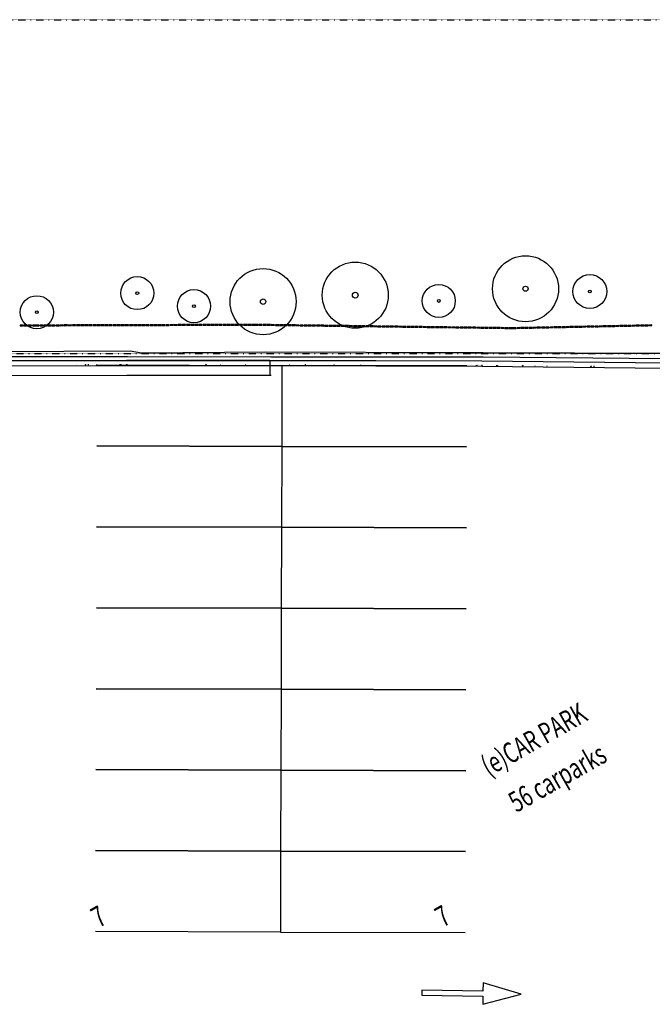
# Model space of a CAD drawing. Extents: x -129611 to 268830, y -106050 to 106889.
# Drawn here: x 98066 to 117222, y 13864 to 43664 of the extents above; entities that cross this region are included whole.
import ezdxf

# ---------------------------------------------------------------- set-up
doc = ezdxf.new("R2010")
doc.units = 0
doc.linetypes.add('X-2559-S$0$EDG-1DOT-2', pattern=[5, 2, -1.4, 0.2, -1.4])
for name, color, linetype in [('X-2559-S$0$A-DETL', 11, 'CONTINUOUS'), ('X-2559-S$0$A-FLOR', 11, 'CONTINUOUS'), ('X-2559-S$0$A-FLOR-PATT', 11, 'CONTINUOUS'), ('X-2559-S$0$A-GLAZ-CWMG', 11, 'CONTINUOUS'), ('X-2559-S$0$C-PRKG', 11, 'CONTINUOUS'), ('X-2559-S$0$C-PROP-LINE', 133, 'X-2559-S$0$EDG-1DOT-2'), ('X-2559-S$0$G-ANNO-TEXT', 31, 'CONTINUOUS'), ('X-XREF', 7, 'CONTINUOUS')]:
    doc.layers.add(name, color=color, linetype=linetype)
doc.styles.add('X-2559-S$0$EDG', font='edg.shx', dxfattribs={"width": 0.9})

# ---------------------------------------------------------------- blocks, each defined once
blk = doc.blocks.new('X-2559-S')
at = {"layer": 'X-2559-S$0$A-DETL'}
for centre, radius in [((-70871, 80415), 500), ((-70871, 80415), 42.5), ((-67940, 79414), 500), ((-67940, 79414), 44), ((-66643, 78223), 500), ((-66643, 78223), 42.5), ((-64756, 77308), 1000), ((-64756, 77308), 82.7), ((-62232, 76101), 1000), ((-62232, 76101), 86.5), ((-60120, 74699), 500), ((-60120, 74699), 42.5), ((-57654, 73722), 1000), ((-57654, 73722), 77.3), ((-56003, 72687), 513), ((-56003, 72687), 42.7)]:
    blk.add_circle(centre, radius, dxfattribs=at)
at = {"layer": 'X-2559-S$0$A-FLOR'}
for p, q in [((-74094, 80871), (-68988, 78005)), ((-74249, 80467), (-69300, 77671)), ((-69229, 77801), (-74178, 80596)), ((-74173, 80599), (-69223, 77803)), ((-69155, 77881), (-74142, 80715)), ((-74397, 80206), (-69448, 77410)), ((-69223, 77803), (-69229, 77801)), ((-65458, 75658), (-69229, 77801)), ((-69223, 77803), (-65453, 75661)), ((-65387, 75730), (-69155, 77881)), ((-68988, 78005), (-68722, 77784)), ((-68722, 77784), (-65436, 75943)), ((-69293, 77688), (-69300, 77671)), ((-69300, 77671), (-65529, 75529)), ((-69448, 77410), (-65678, 75268)), ((-65436, 75943), (-60183, 72943)), ((-59794, 72552), (-65387, 75730)), ((-65529, 75529), (-65678, 75268)), ((-65522, 75546), (-65529, 75529)), ((-65529, 75529), (-59957, 72342)), ((-65458, 75658), (-65512, 75563)), ((-65453, 75661), (-65458, 75658)), ((-59885, 72471), (-65458, 75658)), ((-65453, 75661), (-59880, 72474)), ((-65678, 75268), (-65643, 75248)), ((-60183, 72943), (-59720, 72683)), ((-59880, 72474), (-59885, 72471)), ((-55069, 69665), (-59885, 72471)), ((-59880, 72474), (-55065, 69668)), ((-55013, 69778), (-59794, 72552)), ((-59720, 72683), (-54928, 69928)), ((-59949, 72359), (-59957, 72342)), ((-59957, 72342), (-55142, 69536)), ((-70871, 56810), (-70946, 56680)), ((-70946, 56680), (-69349, 55747)), ((-69274, 55876), (-70871, 56810)), ((-69147, 56092), (-69274, 55876)), ((-68318, 55228), (-69147, 56092)), ((-69349, 55747), (-69475, 55531)), ((-69475, 55531), (-68318, 55228))]:
    blk.add_line(p, q, dxfattribs=at)
for points, knots in [([(-69283, 77705), (-69284, 77704), (-69286, 77701), (-69288, 77697), (-69290, 77694), (-69292, 77690), (-69293, 77689), (-69293, 77688)], [0, 0, 0, 0, 0.166667, 0.333333, 0.5, 0.666667, 1, 1, 1, 1]), ([(-65512, 75563), (-65514, 75560), (-65517, 75554), (-65520, 75549), (-65521, 75547), (-65522, 75546), (-65522, 75546)], [0, 0, 0, 0, 0.333333, 0.666667, 0.833333, 1, 1, 1, 1]), ([(-59939, 72376), (-59940, 72374), (-59942, 72372), (-59944, 72368), (-59946, 72364), (-59948, 72361), (-59949, 72359), (-59949, 72359)], [0, 0, 0, 0, 0.166667, 0.333333, 0.5, 0.666667, 1, 1, 1, 1])]:
    blk.add_open_spline(points, degree=3, knots=knots, dxfattribs=at)
at = {"layer": 'X-2559-S$0$A-FLOR-PATT'}
for p, q in [((-70617, 78459), (-70610, 78455)), ((-70387, 78303), (-70387, 78303)), ((-70387, 78303), (-70386, 78303)), ((-70386, 78303), (-70386, 78303)), ((-70386, 78303), (-70385, 78303)), ((-70385, 78303), (-70385, 78303)), ((-70385, 78303), (-70384, 78303)), ((-70384, 78303), (-70384, 78303)), ((-70384, 78303), (-70383, 78302)), ((-70383, 78302), (-70383, 78302)), ((-70383, 78302), (-70383, 78302)), ((-70383, 78302), (-70382, 78302)), ((-70382, 78302), (-70381, 78302)), ((-70381, 78302), (-70380, 78303)), ((-70381, 78302), (-70381, 78302)), ((-70380, 78303), (-70380, 78303)), ((-70380, 78303), (-70379, 78303)), ((-70379, 78303), (-70379, 78303)), ((-70379, 78303), (-70378, 78303)), ((-70378, 78303), (-70378, 78303)), ((-70378, 78303), (-70377, 78303)), ((-70377, 78303), (-70377, 78303)), ((-70377, 78303), (-70376, 78303)), ((-70376, 78303), (-70375, 78303)), ((-70375, 78303), (-70375, 78304)), ((-70375, 78304), (-70374, 78304)), ((-70374, 78304), (-70374, 78304)), ((-70374, 78304), (-70373, 78304)), ((-70373, 78304), (-70372, 78304)), ((-70372, 78304), (-70371, 78305)), ((-70372, 78304), (-70372, 78304)), ((-70371, 78305), (-70370, 78305)), ((-70370, 78305), (-70370, 78305)), ((-70370, 78305), (-70369, 78305)), ((-70369, 78305), (-70369, 78306)), ((-70369, 78306), (-70368, 78306)), ((-70368, 78306), (-70367, 78306)), ((-70367, 78306), (-70366, 78307)), ((-70367, 78306), (-70367, 78306)), ((-70366, 78307), (-70365, 78307)), ((-70365, 78307), (-70365, 78307)), ((-70365, 78307), (-70364, 78307)), ((-70364, 78307), (-70363, 78308)), ((-70363, 78308), (-70363, 78308)), ((-70363, 78308), (-70362, 78308)), ((-70362, 78308), (-70361, 78309)), ((-70361, 78309), (-70361, 78309)), ((-70361, 78309), (-70360, 78309)), ((-70360, 78309), (-70359, 78310)), ((-70359, 78310), (-70358, 78310)), ((-70358, 78310), (-70358, 78310)), ((-70358, 78310), (-70357, 78310)), ((-70357, 78310), (-70356, 78311)), ((-70356, 78311), (-70356, 78311)), ((-70302, 78257), (-70303, 78257)), ((-70303, 78257), (-70302, 78256)), ((-70301, 78262), (-70302, 78261)), ((-70302, 78261), (-70302, 78260)), ((-70302, 78260), (-70302, 78258)), ((-70302, 78258), (-70302, 78257)), ((-70302, 78256), (-70302, 78255)), ((-70300, 78266), (-70301, 78264)), ((-70301, 78264), (-70301, 78262)), ((-70299, 78269), (-70300, 78268)), ((-70300, 78268), (-70300, 78266)), ((-70298, 78271), (-70299, 78269)), ((-70297, 78275), (-70298, 78273)), ((-70298, 78273), (-70298, 78271)), ((-70296, 78277), (-70297, 78275)), ((-70100, 78141), (-70099, 78141)), ((-70099, 78141), (-70098, 78140)), ((-70098, 78140), (-70097, 78140)), ((-70097, 78140), (-70096, 78139)), ((-70096, 78139), (-70096, 78139)), ((-70096, 78139), (-70095, 78139)), ((-70095, 78139), (-70094, 78138)), ((-70094, 78138), (-70093, 78138)), ((-70093, 78138), (-70092, 78137)), ((-70092, 78137), (-70091, 78137)), ((-70091, 78137), (-70090, 78137)), ((-70090, 78137), (-70089, 78136)), ((-70089, 78136), (-70088, 78136)), ((-70088, 78136), (-70087, 78136)), ((-70087, 78136), (-70086, 78135)), ((-70086, 78135), (-70086, 78135)), ((-70086, 78135), (-70085, 78135)), ((-70085, 78135), (-70084, 78134)), ((-70084, 78134), (-70083, 78134)), ((-70083, 78134), (-70082, 78134)), ((-70082, 78134), (-70081, 78134)), ((-70081, 78134), (-70080, 78133)), ((-70080, 78133), (-70079, 78133)), ((-70079, 78133), (-70078, 78133)), ((-70078, 78133), (-70077, 78132)), ((-70077, 78132), (-70076, 78132)), ((-70076, 78132), (-70075, 78132)), ((-70076, 78127), (-70075, 78127)), ((-70075, 78132), (-70074, 78132)), ((-70075, 78127), (-70075, 78127)), ((-70075, 78127), (-70074, 78127)), ((-70074, 78132), (-70073, 78131)), ((-70074, 78127), (-70074, 78128)), ((-70074, 78128), (-70073, 78128)), ((-70073, 78131), (-70072, 78131)), ((-70073, 78128), (-70073, 78128)), ((-70073, 78128), (-70072, 78128)), ((-70072, 78131), (-70071, 78131)), ((-70072, 78128), (-70072, 78129)), ((-70072, 78129), (-70071, 78129)), ((-70071, 78131), (-70070, 78131)), ((-70071, 78129), (-70070, 78130)), ((-70071, 78129), (-70071, 78129)), ((-70070, 78131), (-70069, 78130)), ((-70070, 78130), (-70069, 78130)), ((-69478, 77796), (-69475, 77795)), ((-69475, 77795), (-69473, 77794)), ((-69473, 77794), (-69470, 77793)), ((-69470, 77793), (-69468, 77792)), ((-69468, 77792), (-69466, 77791)), ((-69466, 77791), (-69463, 77790)), ((-69463, 77790), (-69461, 77789)), ((-69461, 77789), (-69458, 77788)), ((-69458, 77788), (-69456, 77787)), ((-69456, 77787), (-69453, 77786)), ((-69453, 77786), (-69451, 77785)), ((-69451, 77785), (-69448, 77784)), ((-69448, 77784), (-69446, 77783)), ((-69446, 77783), (-69444, 77782)), ((-69444, 77782), (-69441, 77781)), ((-69441, 77781), (-69439, 77780)), ((-69439, 77780), (-69436, 77779)), ((-69436, 77779), (-69434, 77778)), ((-69434, 77778), (-69431, 77777)), ((-69431, 77777), (-69429, 77776)), ((-69429, 77776), (-69426, 77775)), ((-69290, 77694), (-69287, 77693)), ((-69287, 77693), (-69285, 77692)), ((-69285, 77692), (-69283, 77691)), ((-69283, 77691), (-69280, 77690)), ((-69280, 77690), (-69278, 77689)), ((-69278, 77689), (-69275, 77688)), ((-69275, 77688), (-69273, 77687)), ((-69273, 77687), (-69270, 77686)), ((-69270, 77686), (-69268, 77685)), ((-67207, 76525), (-67206, 76525)), ((-67206, 76525), (-67206, 76524)), ((-67206, 76524), (-67206, 76523)), ((-67206, 76523), (-67206, 76522)), ((-67206, 76522), (-67206, 76522)), ((-67206, 76522), (-67206, 76521)), ((-67206, 76521), (-67205, 76520)), ((-67205, 76520), (-67205, 76520)), ((-67205, 76520), (-67205, 76519)), ((-67205, 76519), (-67205, 76518)), ((-67205, 76518), (-67205, 76518)), ((-67205, 76518), (-67204, 76517)), ((-67204, 76517), (-67204, 76516)), ((-67204, 76516), (-67204, 76515)), ((-67204, 76515), (-67204, 76515)), ((-67204, 76515), (-67204, 76514)), ((-67204, 76514), (-67203, 76513)), ((-67203, 76513), (-67203, 76513)), ((-67203, 76513), (-67203, 76512)), ((-67203, 76512), (-67203, 76511)), ((-67203, 76511), (-67203, 76511)), ((-67203, 76511), (-67202, 76510)), ((-67202, 76510), (-67202, 76509)), ((-67202, 76509), (-67202, 76509)), ((-67202, 76509), (-67202, 76508)), ((-67202, 76508), (-67201, 76508)), ((-67201, 76508), (-67201, 76507)), ((-67201, 76507), (-67201, 76506)), ((-67201, 76506), (-67201, 76506)), ((-67201, 76506), (-67201, 76505)), ((-67201, 76505), (-67200, 76505)), ((-67200, 76505), (-67200, 76504)), ((-67200, 76504), (-67200, 76503)), ((-67200, 76503), (-67200, 76503)), ((-67200, 76503), (-67199, 76502)), ((-67199, 76502), (-67199, 76502)), ((-67199, 76502), (-67199, 76501)), ((-67199, 76501), (-67198, 76501)), ((-67198, 76501), (-67198, 76500)), ((-67198, 76500), (-67198, 76499)), ((-67198, 76499), (-67198, 76499)), ((-67198, 76499), (-67197, 76498)), ((-67197, 76498), (-67197, 76498)), ((-66817, 76283), (-66810, 76279)), ((-66158, 75921), (-66151, 75917)), ((-65012, 75258), (-65012, 75258)), ((-65012, 75258), (-65012, 75257)), ((-65012, 75257), (-65011, 75257)), ((-65011, 75257), (-65011, 75256)), ((-65011, 75256), (-65011, 75256)), ((-65011, 75256), (-65010, 75255)), ((-65010, 75255), (-65010, 75255)), ((-65010, 75255), (-65010, 75254)), ((-65010, 75254), (-65010, 75253)), ((-65010, 75253), (-65009, 75253)), ((-65009, 75253), (-65009, 75253)), ((-65009, 75253), (-65009, 75252)), ((-65009, 75252), (-65008, 75252)), ((-65008, 75252), (-65008, 75251)), ((-65008, 75251), (-65008, 75251)), ((-65008, 75251), (-65007, 75250)), ((-65007, 75250), (-65007, 75250)), ((-65007, 75250), (-65007, 75249)), ((-65007, 75249), (-65006, 75249)), ((-65006, 75249), (-65006, 75248)), ((-65006, 75248), (-65006, 75248)), ((-65006, 75248), (-65005, 75248)), ((-65005, 75248), (-65005, 75247)), ((-65005, 75247), (-65004, 75247)), ((-65004, 75247), (-65004, 75247)), ((-65004, 75247), (-65004, 75246)), ((-65004, 75246), (-65003, 75246)), ((-65003, 75246), (-65003, 75246)), ((-64587, 75033), (-64586, 75033)), ((-64586, 75033), (-64586, 75032)), ((-64586, 75032), (-64586, 75031)), ((-64586, 75031), (-64585, 75031)), ((-64585, 75031), (-64585, 75030)), ((-64585, 75030), (-64585, 75029)), ((-64585, 75029), (-64585, 75028)), ((-64585, 75028), (-64584, 75028)), ((-64584, 75028), (-64584, 75027)), ((-64584, 75027), (-64584, 75026)), ((-64584, 75026), (-64583, 75025)), ((-64583, 75025), (-64583, 75025)), ((-64583, 75025), (-64583, 75024)), ((-64583, 75024), (-64582, 75023)), ((-64582, 75023), (-64582, 75023)), ((-64582, 75023), (-64582, 75022)), ((-64582, 75022), (-64581, 75021)), ((-64581, 75021), (-64581, 75021)), ((-64417, 74927), (-64410, 74923)), ((-63841, 74589), (-63840, 74588)), ((-63840, 74588), (-63840, 74587)), ((-63840, 74587), (-63840, 74587)), ((-63840, 74587), (-63839, 74586)), ((-63839, 74586), (-63839, 74586)), ((-63839, 74586), (-63838, 74585)), ((-63838, 74585), (-63838, 74585)), ((-63838, 74585), (-63838, 74584)), ((-63838, 74584), (-63837, 74583)), ((-63837, 74583), (-63837, 74583)), ((-63837, 74583), (-63836, 74582)), ((-63836, 74582), (-63836, 74582)), ((-63836, 74582), (-63835, 74581)), ((-63835, 74581), (-63835, 74581)), ((-63835, 74581), (-63835, 74580)), ((-63835, 74580), (-63834, 74580)), ((-63834, 74580), (-63834, 74579)), ((-63834, 74579), (-63833, 74579)), ((-63833, 74579), (-63833, 74578)), ((-63833, 74578), (-63832, 74578)), ((-63832, 74578), (-63832, 74577)), ((-63832, 74577), (-63831, 74577)), ((-63831, 74577), (-63831, 74576)), ((-63831, 74576), (-63830, 74576)), ((-63830, 74576), (-63830, 74576)), ((-63830, 74576), (-63829, 74575)), ((-63829, 74575), (-63829, 74575)), ((-63829, 74575), (-63828, 74574)), ((-63828, 74574), (-63828, 74574)), ((-63828, 74574), (-63827, 74574)), ((-63827, 74574), (-63827, 74573)), ((-63827, 74573), (-63826, 74573)), ((-63146, 74184), (-63146, 74184)), ((-63146, 74184), (-63145, 74183)), ((-63145, 74183), (-63145, 74183)), ((-63145, 74183), (-63144, 74183)), ((-63144, 74183), (-63143, 74183)), ((-63143, 74183), (-63143, 74183)), ((-63143, 74183), (-63142, 74182)), ((-63142, 74182), (-63142, 74182)), ((-63142, 74182), (-63141, 74182)), ((-63141, 74182), (-63141, 74182)), ((-63141, 74182), (-63140, 74182)), ((-63140, 74182), (-63140, 74182)), ((-63140, 74182), (-63139, 74182)), ((-63139, 74182), (-63138, 74182)), ((-63138, 74182), (-63138, 74181)), ((-63138, 74181), (-63137, 74181)), ((-63137, 74181), (-63137, 74181)), ((-63137, 74181), (-63136, 74181)), ((-63136, 74181), (-63135, 74181)), ((-63135, 74181), (-63135, 74181)), ((-63135, 74181), (-63134, 74181)), ((-63134, 74181), (-63133, 74181)), ((-63133, 74181), (-63133, 74181)), ((-63133, 74181), (-63132, 74181)), ((-63132, 74181), (-63132, 74181)), ((-63132, 74181), (-63131, 74181)), ((-60110, 72447), (-60109, 72447)), ((-60109, 72447), (-60108, 72446)), ((-60108, 72446), (-60107, 72446)), ((-60107, 72446), (-60106, 72446)), ((-60106, 72446), (-60105, 72445)), ((-60105, 72445), (-60104, 72445)), ((-60104, 72445), (-60103, 72444)), ((-60103, 72444), (-60103, 72444)), ((-60103, 72444), (-60102, 72444)), ((-60102, 72444), (-60101, 72443)), ((-60101, 72443), (-60100, 72443)), ((-60100, 72443), (-60099, 72443)), ((-60099, 72443), (-60098, 72442)), ((-60098, 72442), (-60097, 72442)), ((-60097, 72442), (-60096, 72442)), ((-60096, 72442), (-60095, 72441)), ((-60095, 72441), (-60094, 72441)), ((-60094, 72441), (-60093, 72441)), ((-60093, 72441), (-60093, 72440)), ((-60093, 72440), (-60092, 72440)), ((-60092, 72440), (-60091, 72440)), ((-60091, 72440), (-60090, 72439)), ((-60090, 72439), (-60089, 72439)), ((-60089, 72439), (-60088, 72439)), ((-60088, 72439), (-60087, 72439)), ((-60087, 72439), (-60086, 72438)), ((-60086, 72438), (-60085, 72438)), ((-60085, 72438), (-60084, 72438)), ((-60084, 72438), (-60083, 72438)), ((-60083, 72438), (-60082, 72437)), ((-60082, 72437), (-60081, 72437)), ((-60081, 72437), (-60080, 72437)), ((-60080, 72437), (-60079, 72437)), ((-60079, 72437), (-60078, 72436)), ((-60078, 72436), (-60077, 72436)), ((-60077, 72436), (-60076, 72436)), ((-60076, 72436), (-60075, 72436)), ((-60076, 72428), (-60076, 72428)), ((-60076, 72428), (-60075, 72428)), ((-60075, 72436), (-60074, 72436)), ((-60075, 72428), (-60075, 72428)), ((-60075, 72428), (-60074, 72428)), ((-60074, 72436), (-60073, 72435)), ((-60074, 72428), (-60074, 72429)), ((-60074, 72429), (-60073, 72429)), ((-60073, 72435), (-60072, 72435)), ((-60073, 72429), (-60072, 72430)), ((-60073, 72429), (-60073, 72429)), ((-60072, 72435), (-60071, 72435)), ((-60072, 72430), (-60072, 72430)), ((-60072, 72430), (-60071, 72430)), ((-60071, 72435), (-60070, 72435)), ((-60071, 72430), (-60070, 72431)), ((-60070, 72435), (-60069, 72435)), ((-60070, 72431), (-60069, 72432)), ((-60069, 72435), (-60068, 72434)), ((-60069, 72432), (-60068, 72433)), ((-60069, 72432), (-60069, 72432)), ((-60068, 72434), (-60067, 72434)), ((-60068, 72433), (-60067, 72433)), ((-60067, 72433), (-60066, 72434)), ((-60067, 72434), (-60066, 72434)), ((-59579, 72140), (-59578, 72140)), ((-59578, 72140), (-59578, 72139)), ((-59578, 72139), (-59577, 72139)), ((-59577, 72139), (-59576, 72138)), ((-59576, 72138), (-59575, 72138)), ((-59575, 72138), (-59574, 72137)), ((-59574, 72137), (-59573, 72137)), ((-59573, 72137), (-59572, 72137)), ((-59572, 72137), (-59571, 72136)), ((-59571, 72136), (-59571, 72136)), ((-59571, 72136), (-59570, 72136)), ((-59570, 72136), (-59569, 72135)), ((-59569, 72135), (-59568, 72135)), ((-59568, 72135), (-59567, 72135)), ((-59567, 72135), (-59566, 72134)), ((-59566, 72134), (-59565, 72134)), ((-59565, 72134), (-59564, 72134)), ((-59564, 72134), (-59563, 72133)), ((-59563, 72133), (-59562, 72133)), ((-59562, 72133), (-59561, 72133)), ((-59561, 72133), (-59561, 72132)), ((-59561, 72132), (-59560, 72132)), ((-59560, 72132), (-59559, 72132)), ((-59559, 72132), (-59558, 72131)), ((-59558, 72131), (-59557, 72131)), ((-59557, 72131), (-59556, 72131)), ((-59556, 72131), (-59555, 72131)), ((-59555, 72131), (-59554, 72130)), ((-59554, 72130), (-59553, 72130)), ((-59553, 72130), (-59552, 72130)), ((-59552, 72130), (-59551, 72130)), ((-59551, 72130), (-59550, 72129)), ((-59550, 72129), (-59549, 72129)), ((-59549, 72129), (-59548, 72129)), ((-59548, 72129), (-59547, 72129)), ((-59547, 72129), (-59546, 72128)), ((-59546, 72128), (-59545, 72128)), ((-59546, 72121), (-59546, 72121)), ((-59546, 72121), (-59545, 72121)), ((-59545, 72128), (-59544, 72128)), ((-59545, 72121), (-59545, 72121)), ((-59545, 72121), (-59544, 72121)), ((-59544, 72128), (-59543, 72128)), ((-59544, 72121), (-59544, 72121)), ((-59544, 72121), (-59543, 72121)), ((-59543, 72128), (-59542, 72128)), ((-59543, 72121), (-59543, 72122)), ((-59543, 72122), (-59542, 72122)), ((-59542, 72128), (-59541, 72127)), ((-59542, 72122), (-59541, 72122)), ((-59541, 72127), (-59540, 72127)), ((-59541, 72122), (-59541, 72123)), ((-59541, 72123), (-59540, 72123)), ((-59540, 72127), (-59539, 72127)), ((-59540, 72123), (-59539, 72124)), ((-59539, 72127), (-59538, 72127)), ((-59539, 72124), (-59539, 72125)), ((-59539, 72125), (-59538, 72125)), ((-59538, 72127), (-59537, 72127)), ((-59538, 72125), (-59537, 72126)), ((-59537, 72127), (-59536, 72126)), ((-59537, 72126), (-59536, 72126)), ((-58896, 71743), (-58895, 71743)), ((-58895, 71743), (-58895, 71743)), ((-58895, 71743), (-58894, 71743)), ((-58894, 71743), (-58893, 71742)), ((-58893, 71742), (-58893, 71742)), ((-58893, 71742), (-58892, 71742)), ((-58892, 71742), (-58892, 71742)), ((-58892, 71742), (-58891, 71742)), ((-58891, 71742), (-58890, 71742)), ((-58890, 71742), (-58890, 71742)), ((-58890, 71742), (-58889, 71742)), ((-58889, 71742), (-58888, 71742)), ((-58888, 71742), (-58888, 71742)), ((-58888, 71742), (-58887, 71742)), ((-58887, 71742), (-58887, 71742)), ((-58887, 71742), (-58886, 71742)), ((-58886, 71742), (-58885, 71742)), ((-58885, 71742), (-58885, 71742)), ((-58885, 71742), (-58884, 71742)), ((-58884, 71742), (-58883, 71742)), ((-58883, 71742), (-58883, 71742)), ((-58883, 71742), (-58882, 71742)), ((-58882, 71742), (-58881, 71742)), ((-58881, 71742), (-58880, 71742)), ((-58880, 71742), (-58880, 71742)), ((-58880, 71742), (-58879, 71742)), ((-58879, 71742), (-58878, 71742)), ((-58878, 71742), (-58878, 71742)), ((-58878, 71742), (-58877, 71742)), ((-58877, 71742), (-58876, 71742)), ((-58876, 71742), (-58875, 71743)), ((-58876, 71742), (-58876, 71742)), ((-58875, 71743), (-58874, 71743)), ((-58874, 71743), (-58873, 71743)), ((-58873, 71743), (-58873, 71743)), ((-58873, 71743), (-58872, 71743)), ((-58872, 71743), (-58871, 71743)), ((-58871, 71743), (-58871, 71743)), ((-58871, 71743), (-58870, 71743)), ((-58870, 71743), (-58869, 71743)), ((-58869, 71743), (-58868, 71743)), ((-58868, 71743), (-58868, 71744)), ((-58868, 71744), (-58867, 71744)), ((-58867, 71744), (-58866, 71744)), ((-58866, 71744), (-58865, 71744)), ((-58865, 71744), (-58865, 71744)), ((-58865, 71744), (-58864, 71744)), ((-58864, 71744), (-58863, 71744)), ((-58863, 71744), (-58862, 71745)), ((-58862, 71745), (-58862, 71745)), ((-58862, 71745), (-58861, 71745)), ((-58861, 71745), (-58860, 71745)), ((-58860, 71745), (-58859, 71745)), ((-58859, 71745), (-58859, 71745)), ((-58859, 71745), (-58858, 71745)), ((-58560, 71558), (-58553, 71554)), ((-58248, 71373), (-58241, 71368)), ((-57104, 70698), (-57104, 70697)), ((-57104, 70697), (-57103, 70697)), ((-57103, 70697), (-57103, 70697)), ((-57103, 70697), (-57102, 70697)), ((-57102, 70697), (-57102, 70697)), ((-57102, 70697), (-57101, 70697)), ((-57101, 70697), (-57101, 70697)), ((-57101, 70697), (-57100, 70697)), ((-57100, 70697), (-57100, 70697)), ((-57100, 70697), (-57099, 70697)), ((-57099, 70697), (-57099, 70697)), ((-57099, 70697), (-57098, 70697)), ((-57098, 70697), (-57098, 70697)), ((-57098, 70697), (-57097, 70697)), ((-57097, 70697), (-57097, 70697)), ((-57097, 70697), (-57096, 70697)), ((-57096, 70697), (-57096, 70697)), ((-57096, 70697), (-57095, 70697)), ((-57095, 70697), (-57095, 70697)), ((-57095, 70697), (-57094, 70697)), ((-57094, 70697), (-57093, 70697)), ((-57093, 70697), (-57092, 70698)), ((-57093, 70697), (-57093, 70697)), ((-57092, 70698), (-57092, 70698)), ((-57092, 70698), (-57091, 70698)), ((-57091, 70698), (-57090, 70698)), ((-57090, 70698), (-57090, 70698)), ((-57090, 70698), (-57089, 70698)), ((-57089, 70698), (-57089, 70699)), ((-57089, 70699), (-57088, 70699)), ((-57088, 70699), (-57087, 70699)), ((-57087, 70699), (-57087, 70699)), ((-57087, 70699), (-57086, 70699)), ((-57086, 70699), (-57085, 70700)), ((-57085, 70700), (-57085, 70700)), ((-57085, 70700), (-57084, 70700)), ((-57084, 70700), (-57083, 70700)), ((-57083, 70700), (-57083, 70701)), ((-57083, 70701), (-57082, 70701)), ((-57082, 70701), (-57081, 70701)), ((-57081, 70701), (-57080, 70702)), ((-57081, 70701), (-57081, 70701)), ((-57080, 70702), (-57079, 70702)), ((-57079, 70702), (-57078, 70703)), ((-57079, 70702), (-57079, 70702)), ((-57078, 70703), (-57077, 70703)), ((-57077, 70703), (-57077, 70703)), ((-57077, 70703), (-57076, 70703)), ((-57076, 70703), (-57075, 70704)), ((-57075, 70704), (-57075, 70704)), ((-57075, 70704), (-57074, 70704)), ((-57074, 70704), (-57073, 70705)), ((-57073, 70705), (-57072, 70705)), ((-57019, 70653), (-57020, 70652)), ((-57020, 70652), (-57020, 70651)), ((-57020, 70651), (-57020, 70650)), ((-57020, 70650), (-57020, 70649)), ((-57020, 70649), (-57020, 70648)), ((-57018, 70657), (-57019, 70656)), ((-57019, 70656), (-57019, 70654)), ((-57019, 70654), (-57019, 70653)), ((-57017, 70661), (-57018, 70659)), ((-57018, 70659), (-57018, 70657)), ((-57016, 70662), (-57017, 70661)), ((-57015, 70666), (-57016, 70664)), ((-57016, 70664), (-57016, 70662)), ((-57014, 70668), (-57015, 70666)), ((-57013, 70670), (-57014, 70668))]:
    blk.add_line(p, q, dxfattribs=at)
at = {"layer": 'X-2559-S$0$A-GLAZ-CWMG', "extrusion": (0, 0, -1)}
for p, q in [((-71504, 80327), (-71514, 80310)), ((-71514, 80310), (-71427, 80260)), ((-71417, 80277), (-71504, 80327)), ((-71427, 80260), (-71417, 80277)), ((-71396, 80265), (-71406, 80248)), ((-71406, 80248), (-71320, 80198)), ((-71310, 80216), (-71396, 80265)), ((-71320, 80198), (-71310, 80216)), ((-71289, 80204), (-71299, 80187)), ((-71299, 80187), (-71212, 80137)), ((-71202, 80154), (-71289, 80204)), ((-71212, 80137), (-71202, 80154)), ((-70987, 80032), (-70997, 80015)), ((-70997, 80015), (-70910, 79966)), ((-70900, 79983), (-70987, 80032)), ((-70910, 79966), (-70900, 79983)), ((-70879, 79972), (-70889, 79954)), ((-70889, 79954), (-70802, 79905)), ((-70792, 79923), (-70879, 79972)), ((-70802, 79905), (-70792, 79923)), ((-70772, 79911), (-70782, 79894)), ((-70782, 79894), (-70695, 79845)), ((-70685, 79862), (-70772, 79911)), ((-70695, 79845), (-70685, 79862)), ((-70665, 79850), (-70674, 79833)), ((-70674, 79833), (-70587, 79784)), ((-70577, 79801), (-70665, 79850)), ((-70587, 79784), (-70577, 79801)), ((-70557, 79790), (-70567, 79772)), ((-70567, 79772), (-70480, 79723)), ((-70470, 79741), (-70557, 79790)), ((-70480, 79723), (-70470, 79741)), ((-70450, 79729), (-70459, 79712)), ((-70459, 79712), (-70372, 79663)), ((-70363, 79680), (-70450, 79729)), ((-70372, 79663), (-70363, 79680)), ((-70342, 79669), (-70352, 79651)), ((-70352, 79651), (-70265, 79602)), ((-70255, 79620), (-70342, 79669)), ((-70265, 79602), (-70255, 79620)), ((-70235, 79608), (-70245, 79591)), ((-70245, 79591), (-70157, 79542)), ((-70148, 79559), (-70235, 79608)), ((-70157, 79542), (-70148, 79559)), ((-70127, 79547), (-70137, 79530)), ((-70137, 79530), (-70050, 79481)), ((-70040, 79498), (-70127, 79547)), ((-70050, 79481), (-70040, 79498)), ((-70020, 79487), (-70030, 79469)), ((-70030, 79469), (-69943, 79420)), ((-69933, 79438), (-70020, 79487)), ((-69943, 79420), (-69933, 79438)), ((-69912, 79426), (-69922, 79409)), ((-69922, 79409), (-69835, 79360)), ((-69825, 79377), (-69912, 79426)), ((-69835, 79360), (-69825, 79377)), ((-69805, 79366), (-69815, 79348)), ((-69815, 79348), (-69728, 79299)), ((-69718, 79317), (-69805, 79366)), ((-69728, 79299), (-69718, 79317)), ((-69697, 79305), (-69707, 79288)), ((-69707, 79288), (-69620, 79239)), ((-69610, 79256), (-69697, 79305)), ((-69620, 79239), (-69610, 79256)), ((-69590, 79244), (-69600, 79227)), ((-69600, 79227), (-69513, 79178)), ((-69503, 79195), (-69590, 79244)), ((-69513, 79178), (-69503, 79195)), ((-69483, 79184), (-69492, 79166)), ((-69492, 79166), (-69405, 79117)), ((-69395, 79135), (-69483, 79184)), ((-69405, 79117), (-69395, 79135)), ((-69375, 79123), (-69385, 79106)), ((-69385, 79106), (-69298, 79057)), ((-69288, 79074), (-69375, 79123)), ((-69298, 79057), (-69288, 79074)), ((-69268, 79063), (-69278, 79045)), ((-69278, 79045), (-69190, 78996)), ((-69181, 79014), (-69268, 79063)), ((-69190, 78996), (-69181, 79014)), ((-69160, 79002), (-69170, 78985)), ((-69170, 78985), (-69083, 78936)), ((-69073, 78953), (-69160, 79002)), ((-69083, 78936), (-69073, 78953)), ((-69053, 78941), (-69063, 78924)), ((-69063, 78924), (-68976, 78875)), ((-68966, 78892), (-69053, 78941)), ((-68976, 78875), (-68966, 78892)), ((-68945, 78881), (-68955, 78863)), ((-68955, 78863), (-68868, 78814)), ((-68858, 78832), (-68945, 78881)), ((-68868, 78814), (-68858, 78832)), ((-68838, 78820), (-68848, 78803)), ((-68848, 78803), (-68761, 78754)), ((-68751, 78771), (-68838, 78820)), ((-68761, 78754), (-68751, 78771)), ((-68730, 78760), (-68740, 78742)), ((-68740, 78742), (-68653, 78693)), ((-68643, 78711), (-68730, 78760)), ((-68653, 78693), (-68643, 78711)), ((-68623, 78699), (-68633, 78682)), ((-68633, 78682), (-68546, 78633)), ((-68536, 78650), (-68623, 78699)), ((-68546, 78633), (-68536, 78650)), ((-68516, 78638), (-68525, 78621)), ((-68525, 78621), (-68438, 78572)), ((-68428, 78589), (-68516, 78638)), ((-68438, 78572), (-68428, 78589)), ((-68408, 78578), (-68418, 78560)), ((-68418, 78560), (-68331, 78511)), ((-68321, 78529), (-68408, 78578)), ((-68331, 78511), (-68321, 78529)), ((-68301, 78517), (-68310, 78500)), ((-68310, 78500), (-68223, 78451)), ((-68214, 78468), (-68301, 78517)), ((-68223, 78451), (-68214, 78468)), ((-68193, 78457), (-68203, 78439)), ((-68203, 78439), (-68116, 78390)), ((-68106, 78408), (-68193, 78457)), ((-68116, 78390), (-68106, 78408)), ((-68086, 78396), (-68096, 78379)), ((-68096, 78379), (-68008, 78330)), ((-67999, 78347), (-68086, 78396)), ((-68008, 78330), (-67999, 78347)), ((-67978, 78335), (-67988, 78318)), ((-67988, 78318), (-67901, 78269)), ((-67891, 78286), (-67978, 78335)), ((-67901, 78269), (-67891, 78286)), ((-67871, 78275), (-67881, 78257)), ((-67881, 78257), (-67794, 78208)), ((-67784, 78226), (-67871, 78275)), ((-67794, 78208), (-67784, 78226)), ((-67763, 78214), (-67773, 78197)), ((-67773, 78197), (-67686, 78148)), ((-67676, 78165), (-67763, 78214)), ((-67686, 78148), (-67676, 78165)), ((-67656, 78154), (-67666, 78136)), ((-67666, 78136), (-67579, 78087)), ((-67569, 78105), (-67656, 78154)), ((-67579, 78087), (-67569, 78105)), ((-67549, 78093), (-67558, 78076)), ((-67461, 78044), (-67549, 78093)), ((-67558, 78076), (-67471, 78027)), ((-67471, 78027), (-67461, 78044)), ((-67441, 78032), (-67451, 78015)), ((-67451, 78015), (-67364, 77966)), ((-67354, 77983), (-67441, 78032)), ((-67364, 77966), (-67354, 77983)), ((-67334, 77972), (-67343, 77954)), ((-67343, 77954), (-67256, 77905)), ((-67247, 77923), (-67334, 77972)), ((-67256, 77905), (-67247, 77923)), ((-67226, 77911), (-67236, 77894)), ((-67236, 77894), (-67149, 77845)), ((-67139, 77862), (-67226, 77911)), ((-67149, 77845), (-67139, 77862)), ((-67119, 77851), (-67129, 77833)), ((-67129, 77833), (-67041, 77784)), ((-67032, 77802), (-67119, 77851)), ((-67041, 77784), (-67032, 77802)), ((-67011, 77790), (-67021, 77773)), ((-66924, 77741), (-67011, 77790)), ((-67021, 77773), (-66934, 77724)), ((-66934, 77724), (-66924, 77741)), ((-66904, 77729), (-66914, 77712)), ((-66914, 77712), (-66827, 77663)), ((-66817, 77680), (-66904, 77729)), ((-66827, 77663), (-66817, 77680)), ((-66796, 77669), (-66806, 77651)), ((-66806, 77651), (-66719, 77602)), ((-66709, 77620), (-66796, 77669)), ((-66719, 77602), (-66709, 77620)), ((-66689, 77608), (-66699, 77591)), ((-66699, 77591), (-66612, 77542)), ((-66602, 77559), (-66689, 77608)), ((-66612, 77542), (-66602, 77559)), ((-66581, 77548), (-66591, 77530)), ((-66591, 77530), (-66504, 77481)), ((-66494, 77499), (-66581, 77548)), ((-66504, 77481), (-66494, 77499)), ((-66474, 77487), (-66484, 77470)), ((-66387, 77438), (-66474, 77487)), ((-66484, 77470), (-66397, 77421)), ((-66397, 77421), (-66387, 77438)), ((-66367, 77426), (-66376, 77409)), ((-66376, 77409), (-66289, 77360)), ((-66279, 77377), (-66367, 77426)), ((-66289, 77360), (-66279, 77377)), ((-66259, 77366), (-66269, 77348)), ((-66269, 77348), (-66182, 77299)), ((-66172, 77317), (-66259, 77366)), ((-66182, 77299), (-66172, 77317)), ((-66152, 77305), (-66162, 77288)), ((-66162, 77288), (-66074, 77239)), ((-66065, 77256), (-66152, 77305)), ((-66074, 77239), (-66065, 77256)), ((-66044, 77245), (-66054, 77227)), ((-66054, 77227), (-65967, 77178)), ((-65957, 77196), (-66044, 77245)), ((-65967, 77178), (-65957, 77196)), ((-65937, 77184), (-65947, 77167)), ((-65850, 77135), (-65937, 77184)), ((-65947, 77167), (-65860, 77118)), ((-65860, 77118), (-65850, 77135)), ((-65829, 77123), (-65839, 77106)), ((-65839, 77106), (-65752, 77057)), ((-65742, 77074), (-65829, 77123)), ((-65752, 77057), (-65742, 77074)), ((-65722, 77063), (-65732, 77045)), ((-65732, 77045), (-65645, 76996)), ((-65635, 77014), (-65722, 77063)), ((-65645, 76996), (-65635, 77014)), ((-65614, 77002), (-65624, 76985)), ((-65624, 76985), (-65537, 76936)), ((-65527, 76953), (-65614, 77002)), ((-65537, 76936), (-65527, 76953)), ((-65507, 76942), (-65517, 76924)), ((-65517, 76924), (-65430, 76875)), ((-65420, 76893), (-65507, 76942)), ((-65430, 76875), (-65420, 76893)), ((-65400, 76881), (-65409, 76864)), ((-65409, 76864), (-65322, 76815)), ((-65312, 76832), (-65400, 76881)), ((-65322, 76815), (-65312, 76832)), ((-65205, 76769), (-65215, 76752)), ((-65215, 76752), (-65129, 76701)), ((-65119, 76719), (-65205, 76769)), ((-65129, 76701), (-65119, 76719)), ((-65098, 76706), (-65108, 76689)), ((-65108, 76689), (-65022, 76638)), ((-65012, 76656), (-65098, 76706)), ((-65022, 76638), (-65012, 76656)), ((-64991, 76643), (-65001, 76626)), ((-65001, 76626), (-64914, 76576)), ((-64904, 76593), (-64991, 76643)), ((-64914, 76576), (-64904, 76593)), ((-64883, 76581), (-64894, 76563)), ((-64894, 76563), (-64807, 76513)), ((-64797, 76530), (-64883, 76581)), ((-64807, 76513), (-64797, 76530)), ((-64776, 76518), (-64786, 76501)), ((-64786, 76501), (-64700, 76450)), ((-64690, 76467), (-64776, 76518)), ((-64700, 76450), (-64690, 76467)), ((-64669, 76455), (-64679, 76438)), ((-64679, 76438), (-64593, 76387)), ((-64583, 76405), (-64669, 76455)), ((-64593, 76387), (-64583, 76405)), ((-64562, 76392), (-64572, 76375)), ((-64572, 76375), (-64486, 76325)), ((-64475, 76342), (-64562, 76392)), ((-64486, 76325), (-64475, 76342)), ((-64455, 76330), (-64465, 76312)), ((-64465, 76312), (-64378, 76262)), ((-64368, 76279), (-64455, 76330)), ((-64378, 76262), (-64368, 76279)), ((-64347, 76267), (-64357, 76249)), ((-64357, 76249), (-64271, 76199)), ((-64261, 76216), (-64347, 76267)), ((-64271, 76199), (-64261, 76216)), ((-64240, 76204), (-64250, 76187)), ((-64250, 76187), (-64164, 76136)), ((-64154, 76153), (-64240, 76204)), ((-64164, 76136), (-64154, 76153)), ((-64133, 76141), (-64143, 76124)), ((-64143, 76124), (-64057, 76073)), ((-64047, 76091), (-64133, 76141)), ((-64057, 76073), (-64047, 76091)), ((-64026, 76078), (-64036, 76061)), ((-64036, 76061), (-63949, 76011)), ((-63939, 76028), (-64026, 76078)), ((-63949, 76011), (-63939, 76028)), ((-63918, 76016), (-63929, 75998)), ((-63929, 75998), (-63842, 75948)), ((-63832, 75965), (-63918, 76016)), ((-63842, 75948), (-63832, 75965)), ((-63811, 75953), (-63821, 75936)), ((-63821, 75936), (-63735, 75885)), ((-63725, 75902), (-63811, 75953)), ((-63735, 75885), (-63725, 75902)), ((-63704, 75890), (-63714, 75873)), ((-63714, 75873), (-63628, 75822)), ((-63618, 75839), (-63704, 75890)), ((-63628, 75822), (-63618, 75839)), ((-63597, 75827), (-63607, 75810)), ((-63607, 75810), (-63521, 75759)), ((-63510, 75777), (-63597, 75827)), ((-63521, 75759), (-63510, 75777)), ((-63490, 75764), (-63500, 75747)), ((-63500, 75747), (-63413, 75697)), ((-63403, 75714), (-63490, 75764)), ((-63413, 75697), (-63403, 75714)), ((-63382, 75702), (-63392, 75684)), ((-63296, 75651), (-63382, 75702)), ((-63392, 75684), (-63306, 75634)), ((-63306, 75634), (-63296, 75651)), ((-63275, 75639), (-63285, 75622)), ((-63285, 75622), (-63199, 75571)), ((-63189, 75588), (-63275, 75639)), ((-63199, 75571), (-63189, 75588)), ((-63168, 75576), (-63178, 75559)), ((-63178, 75559), (-63092, 75508)), ((-63082, 75526), (-63168, 75576)), ((-63092, 75508), (-63082, 75526)), ((-63061, 75513), (-63071, 75496)), ((-63071, 75496), (-62984, 75446)), ((-62974, 75463), (-63061, 75513)), ((-62984, 75446), (-62974, 75463)), ((-62953, 75451), (-62964, 75433)), ((-62964, 75433), (-62877, 75383)), ((-62867, 75400), (-62953, 75451)), ((-62877, 75383), (-62867, 75400)), ((-62846, 75388), (-62856, 75370)), ((-62856, 75370), (-62770, 75320)), ((-62760, 75337), (-62846, 75388)), ((-62770, 75320), (-62760, 75337)), ((-62739, 75325), (-62749, 75308)), ((-62749, 75308), (-62663, 75257)), ((-62653, 75274), (-62739, 75325)), ((-62663, 75257), (-62653, 75274)), ((-62632, 75262), (-62642, 75245)), ((-62642, 75245), (-62556, 75194)), ((-62545, 75212), (-62632, 75262)), ((-62556, 75194), (-62545, 75212)), ((-62525, 75199), (-62535, 75182)), ((-62535, 75182), (-62448, 75132)), ((-62438, 75149), (-62525, 75199)), ((-62448, 75132), (-62438, 75149)), ((-62417, 75137), (-62427, 75119)), ((-62427, 75119), (-62341, 75069)), ((-62331, 75086), (-62417, 75137)), ((-62341, 75069), (-62331, 75086)), ((-62310, 75074), (-62320, 75057)), ((-62320, 75057), (-62234, 75006)), ((-62224, 75023), (-62310, 75074)), ((-62234, 75006), (-62224, 75023)), ((-62203, 75011), (-62213, 74994)), ((-62213, 74994), (-62127, 74943)), ((-62117, 74960), (-62203, 75011)), ((-62127, 74943), (-62117, 74960)), ((-62096, 74948), (-62106, 74931)), ((-62106, 74931), (-62019, 74880)), ((-62009, 74898), (-62096, 74948)), ((-62019, 74880), (-62009, 74898)), ((-61988, 74885), (-61999, 74868)), ((-61999, 74868), (-61912, 74818)), ((-61902, 74835), (-61988, 74885)), ((-61912, 74818), (-61902, 74835)), ((-61881, 74823), (-61891, 74805)), ((-61891, 74805), (-61805, 74755)), ((-61795, 74772), (-61881, 74823)), ((-61805, 74755), (-61795, 74772)), ((-61774, 74760), (-61784, 74743)), ((-61784, 74743), (-61698, 74692)), ((-61688, 74709), (-61774, 74760)), ((-61698, 74692), (-61688, 74709)), ((-61667, 74697), (-61677, 74680)), ((-61677, 74680), (-61591, 74629)), ((-61580, 74647), (-61667, 74697)), ((-61591, 74629), (-61580, 74647)), ((-61560, 74634), (-61570, 74617)), ((-61570, 74617), (-61483, 74566)), ((-61473, 74584), (-61560, 74634)), ((-61483, 74566), (-61473, 74584)), ((-61452, 74571), (-61462, 74554)), ((-61462, 74554), (-61376, 74504)), ((-61366, 74521), (-61452, 74571)), ((-61376, 74504), (-61366, 74521)), ((-61345, 74509), (-61355, 74491)), ((-61259, 74458), (-61345, 74509)), ((-61355, 74491), (-61269, 74441)), ((-61269, 74441), (-61259, 74458)), ((-61238, 74446), (-61248, 74429)), ((-61248, 74429), (-61162, 74378)), ((-61152, 74395), (-61238, 74446)), ((-61162, 74378), (-61152, 74395)), ((-61131, 74383), (-61141, 74366)), ((-61141, 74366), (-61054, 74315)), ((-61044, 74333), (-61131, 74383)), ((-61054, 74315), (-61044, 74333)), ((-61023, 74320), (-61034, 74303)), ((-61034, 74303), (-60947, 74253)), ((-60937, 74270), (-61023, 74320)), ((-60947, 74253), (-60937, 74270)), ((-60916, 74258), (-60926, 74240)), ((-60926, 74240), (-60840, 74190)), ((-60830, 74207), (-60916, 74258)), ((-60840, 74190), (-60830, 74207)), ((-60809, 74195), (-60819, 74177)), ((-60819, 74177), (-60733, 74127)), ((-60723, 74144), (-60809, 74195)), ((-60733, 74127), (-60723, 74144)), ((-60702, 74132), (-60712, 74115)), ((-60712, 74115), (-60626, 74064)), ((-60615, 74081), (-60702, 74132)), ((-60626, 74064), (-60615, 74081)), ((-60595, 74069), (-60605, 74052)), ((-60605, 74052), (-60518, 74001)), ((-60508, 74019), (-60595, 74069)), ((-60518, 74001), (-60508, 74019)), ((-60487, 74006), (-60497, 73989)), ((-60497, 73989), (-60411, 73939)), ((-60401, 73956), (-60487, 74006)), ((-60411, 73939), (-60401, 73956)), ((-60380, 73944), (-60390, 73926)), ((-60390, 73926), (-60304, 73876)), ((-60294, 73893), (-60380, 73944)), ((-60304, 73876), (-60294, 73893)), ((-60273, 73881), (-60283, 73864)), ((-60283, 73864), (-60197, 73813)), ((-60187, 73830), (-60273, 73881)), ((-60197, 73813), (-60187, 73830)), ((-60166, 73818), (-60176, 73801)), ((-60176, 73801), (-60089, 73750)), ((-60079, 73767), (-60166, 73818)), ((-60089, 73750), (-60079, 73767)), ((-60058, 73755), (-60069, 73738)), ((-60069, 73738), (-59982, 73687)), ((-59972, 73705), (-60058, 73755)), ((-59982, 73687), (-59972, 73705)), ((-59951, 73692), (-59961, 73675)), ((-59961, 73675), (-59875, 73625)), ((-59865, 73642), (-59951, 73692)), ((-59875, 73625), (-59865, 73642)), ((-59844, 73630), (-59854, 73612)), ((-59854, 73612), (-59768, 73562)), ((-59758, 73579), (-59844, 73630)), ((-59768, 73562), (-59758, 73579)), ((-59737, 73567), (-59747, 73550)), ((-59747, 73550), (-59661, 73499)), ((-59651, 73516), (-59737, 73567)), ((-59661, 73499), (-59651, 73516)), ((-59630, 73504), (-59640, 73487)), ((-59640, 73487), (-59553, 73436)), ((-59543, 73454), (-59630, 73504)), ((-59553, 73436), (-59543, 73454)), ((-59522, 73441), (-59532, 73424)), ((-59532, 73424), (-59446, 73374)), ((-59436, 73391), (-59522, 73441)), ((-59446, 73374), (-59436, 73391)), ((-59415, 73379), (-59425, 73361)), ((-59425, 73361), (-59339, 73311)), ((-59329, 73328), (-59415, 73379)), ((-59339, 73311), (-59329, 73328)), ((-59308, 73316), (-59318, 73298)), ((-59222, 73265), (-59308, 73316)), ((-59318, 73298), (-59232, 73248)), ((-59232, 73248), (-59222, 73265)), ((-59201, 73253), (-59211, 73236)), ((-59211, 73236), (-59125, 73185)), ((-59114, 73202), (-59201, 73253)), ((-59125, 73185), (-59114, 73202)), ((-59093, 73190), (-59104, 73173)), ((-59104, 73173), (-59017, 73122)), ((-59007, 73140), (-59093, 73190)), ((-59017, 73122), (-59007, 73140)), ((-58986, 73127), (-58996, 73110)), ((-58996, 73110), (-58910, 73060)), ((-58900, 73077), (-58986, 73127)), ((-58910, 73060), (-58900, 73077)), ((-58879, 73065), (-58889, 73047)), ((-58889, 73047), (-58803, 72997)), ((-58793, 73014), (-58879, 73065)), ((-58803, 72997), (-58793, 73014)), ((-58772, 73002), (-58782, 72985)), ((-58782, 72985), (-58696, 72934)), ((-58686, 72951), (-58772, 73002)), ((-58696, 72934), (-58686, 72951)), ((-58665, 72939), (-58675, 72922)), ((-58675, 72922), (-58588, 72871)), ((-58578, 72888), (-58665, 72939)), ((-58579, 72889), (-58588, 72871)), ((-58588, 72871), (-58578, 72888)), ((-58588, 72871), (-58500, 72823)), ((-58491, 72841), (-58579, 72889)), ((-58500, 72823), (-58491, 72841)), ((-58469, 72829), (-58478, 72812)), ((-58478, 72812), (-58390, 72764)), ((-58381, 72782), (-58469, 72829)), ((-58390, 72764), (-58381, 72782)), ((-58359, 72770), (-58369, 72752)), ((-58369, 72752), (-58281, 72705)), ((-58271, 72722), (-58359, 72770)), ((-58281, 72705), (-58271, 72722)), ((-58249, 72710), (-58259, 72693)), ((-58259, 72693), (-58171, 72645)), ((-58161, 72663), (-58249, 72710)), ((-58171, 72645), (-58161, 72663)), ((-58139, 72651), (-58149, 72633)), ((-58149, 72633), (-58061, 72586)), ((-58051, 72603), (-58139, 72651)), ((-58061, 72586), (-58051, 72603)), ((-58030, 72592), (-58039, 72574)), ((-58039, 72574), (-57951, 72526)), ((-57942, 72544), (-58030, 72592)), ((-57951, 72526), (-57942, 72544)), ((-57920, 72532), (-57929, 72515)), ((-57929, 72515), (-57841, 72467)), ((-57832, 72485), (-57920, 72532)), ((-57841, 72467), (-57832, 72485)), ((-57810, 72473), (-57820, 72455)), ((-57820, 72455), (-57732, 72408)), ((-57722, 72425), (-57810, 72473)), ((-57732, 72408), (-57722, 72425)), ((-57700, 72413), (-57710, 72396)), ((-57710, 72396), (-57622, 72348)), ((-57612, 72366), (-57700, 72413)), ((-57622, 72348), (-57612, 72366)), ((-57590, 72354), (-57600, 72336)), ((-57600, 72336), (-57512, 72289)), ((-57503, 72306), (-57590, 72354)), ((-57512, 72289), (-57503, 72306)), ((-57481, 72295), (-57490, 72277)), ((-57490, 72277), (-57402, 72229)), ((-57393, 72247), (-57481, 72295)), ((-57402, 72229), (-57393, 72247)), ((-57371, 72235), (-57380, 72218)), ((-57380, 72218), (-57292, 72170)), ((-57283, 72188), (-57371, 72235)), ((-57292, 72170), (-57283, 72188)), ((-57261, 72176), (-57271, 72158)), ((-57271, 72158), (-57183, 72111)), ((-57173, 72128), (-57261, 72176)), ((-57183, 72111), (-57173, 72128)), ((-57151, 72116), (-57161, 72099)), ((-57161, 72099), (-57073, 72051)), ((-57063, 72069), (-57151, 72116)), ((-57073, 72051), (-57063, 72069)), ((-57042, 72057), (-57051, 72039)), ((-57051, 72039), (-56963, 71992)), ((-56954, 72009), (-57042, 72057)), ((-56963, 71992), (-56954, 72009)), ((-56932, 71998), (-56941, 71980)), ((-56941, 71980), (-56853, 71932)), ((-56844, 71950), (-56932, 71998)), ((-56853, 71932), (-56844, 71950)), ((-56822, 71938), (-56831, 71921)), ((-56831, 71921), (-56744, 71873)), ((-56734, 71891), (-56822, 71938)), ((-56744, 71873), (-56734, 71891)), ((-56712, 71879), (-56722, 71861)), ((-56722, 71861), (-56634, 71814)), ((-56624, 71831), (-56712, 71879)), ((-56634, 71814), (-56624, 71831)), ((-56602, 71819), (-56612, 71802)), ((-56514, 71772), (-56602, 71819)), ((-56612, 71802), (-56524, 71754)), ((-56524, 71754), (-56514, 71772)), ((-56493, 71760), (-56502, 71742)), ((-56502, 71742), (-56414, 71695)), ((-56405, 71712), (-56493, 71760)), ((-56414, 71695), (-56405, 71712)), ((-56383, 71701), (-56392, 71683)), ((-56392, 71683), (-56304, 71635)), ((-56295, 71653), (-56383, 71701)), ((-56304, 71635), (-56295, 71653)), ((-56273, 71641), (-56283, 71624)), ((-56283, 71624), (-56195, 71576)), ((-56185, 71594), (-56273, 71641)), ((-56195, 71576), (-56185, 71594)), ((-56163, 71582), (-56173, 71564)), ((-56173, 71564), (-56085, 71517)), ((-56075, 71534), (-56163, 71582)), ((-56085, 71517), (-56075, 71534)), ((-56053, 71522), (-56063, 71505)), ((-55965, 71475), (-56053, 71522)), ((-56063, 71505), (-55975, 71457)), ((-55975, 71457), (-55965, 71475)), ((-55944, 71463), (-55953, 71445)), ((-55953, 71445), (-55865, 71398)), ((-55856, 71415), (-55944, 71463)), ((-55865, 71398), (-55856, 71415)), ((-55834, 71403), (-55843, 71386)), ((-55843, 71386), (-55755, 71338)), ((-55746, 71356), (-55834, 71403)), ((-55755, 71338), (-55746, 71356)), ((-55724, 71344), (-55734, 71326)), ((-55734, 71326), (-55646, 71279)), ((-55636, 71297), (-55724, 71344)), ((-55646, 71279), (-55636, 71297)), ((-55614, 71285), (-55624, 71267)), ((-55624, 71267), (-55536, 71220)), ((-55526, 71237), (-55614, 71285)), ((-55536, 71220), (-55526, 71237)), ((-55504, 71225), (-55514, 71208)), ((-55417, 71178), (-55504, 71225)), ((-55514, 71208), (-55426, 71160)), ((-55426, 71160), (-55417, 71178)), ((-55395, 71166), (-55404, 71148)), ((-55404, 71148), (-55316, 71101)), ((-55307, 71118), (-55395, 71166)), ((-55316, 71101), (-55307, 71118)), ((-55285, 71106), (-55294, 71089)), ((-55294, 71089), (-55206, 71041)), ((-55197, 71059), (-55285, 71106)), ((-55206, 71041), (-55197, 71059)), ((-55175, 71047), (-55185, 71029)), ((-55185, 71029), (-55097, 70982)), ((-55087, 70999), (-55175, 71047)), ((-55097, 70982), (-55087, 70999)), ((-55065, 70988), (-55075, 70970)), ((-55075, 70970), (-54987, 70922)), ((-54977, 70940), (-55065, 70988)), ((-54987, 70922), (-54977, 70940)), ((-54956, 70928), (-54965, 70911)), ((-54868, 70881), (-54956, 70928)), ((-54965, 70911), (-54877, 70863)), ((-54877, 70863), (-54868, 70881))]:
    blk.add_line(p, q, dxfattribs=at)
at = {"layer": 'X-2559-S$0$A-GLAZ-CWMG'}
for p, q in [((-71181, 80142), (-71191, 80125)), ((-71191, 80125), (-71104, 80075)), ((-71094, 80093), (-71181, 80142)), ((-71094, 80093), (-71104, 80075)), ((-71104, 80075), (-71094, 80093)), ((-71104, 80075), (-71017, 80026)), ((-71007, 80044), (-71094, 80093)), ((-71017, 80026), (-71007, 80044)), ((-65312, 76832), (-65322, 76815)), ((-65322, 76815), (-65236, 76764)), ((-65226, 76781), (-65312, 76832)), ((-65236, 76764), (-65226, 76781))]:
    blk.add_line(p, q, dxfattribs=at)
at = {"layer": 'X-2559-S$0$C-PRKG'}
for p, q in [((-70074, 78128), (-65212, 75348)), ((-71290, 76001), (-66429, 73221)), ((-66429, 73221), (-71290, 76001)), ((-65212, 75348), (-66429, 73221)), ((-65212, 75348), (-66429, 73221)), ((-60351, 72568), (-65212, 75348)), ((-72506, 73874), (-67645, 71094)), ((-67645, 71094), (-72506, 73874)), ((-66429, 73221), (-67645, 71094)), ((-66429, 73221), (-67645, 71094)), ((-61568, 70441), (-66429, 73221)), ((-66429, 73221), (-61568, 70441)), ((-73722, 71747), (-68861, 68967)), ((-68861, 68967), (-73722, 71747)), ((-67645, 71094), (-68861, 68967)), ((-67645, 71094), (-68861, 68967)), ((-62784, 68314), (-67645, 71094)), ((-67645, 71094), (-62784, 68314)), ((-74939, 69621), (-70078, 66841)), ((-70078, 66841), (-74939, 69621)), ((-68861, 68967), (-70078, 66841)), ((-68861, 68967), (-70078, 66841)), ((-64000, 66187), (-68861, 68967)), ((-68861, 68967), (-64000, 66187)), ((-76155, 67494), (-71294, 64714)), ((-71294, 64714), (-76155, 67494)), ((-70078, 66841), (-71294, 64714)), ((-70078, 66841), (-71294, 64714)), ((-65216, 64061), (-70078, 66841)), ((-70078, 66841), (-65216, 64061)), ((-77371, 65367), (-72510, 62587)), ((-72510, 62587), (-77371, 65367)), ((-71294, 64714), (-72510, 62587)), ((-71294, 64714), (-72510, 62587)), ((-66433, 61934), (-71294, 64714)), ((-71294, 64714), (-66433, 61934)), ((-73726, 60460), (-78588, 63240)), ((-72510, 62587), (-73726, 60460)), ((-72510, 62587), (-73726, 60460)), ((-67649, 59807), (-72510, 62587)), ((-72510, 62587), (-67649, 59807)), ((-73726, 60460), (-68865, 57680))]:
    blk.add_line(p, q, dxfattribs=at)
at = {"layer": 'X-2559-S$0$C-PROP-LINE'}
for p, q in [((-75032, 92961), (-39432, 72734)), ((-34023, 58029), (-80049, 84179)), ((-34023, 58029), (-80049, 84179))]:
    blk.add_line(p, q, dxfattribs=at)
at = {"layer": 'X-2559-S$0$G-ANNO-TEXT', "style": 'X-2559-S$0$EDG', "width": 0.7}
for s, p in [('7', (-78445, 63278)), ('(e)CAR PARK', (-65919, 61428)), ('56 carparks', (-65734, 60062)), ('7', (-69380, 58143))]:
    blk.add_text(s, height=625, dxfattribs=at).set_placement(p)

msp = doc.modelspace()

# ---------------------------------------------------------------- block references
at = {"layer": 'X-XREF', "rotation": 29.59999999999999}
msp.add_blockref('X-2559-S', (199926.9, -103), dxfattribs=at)

doc.saveas('drawing.dxf')
